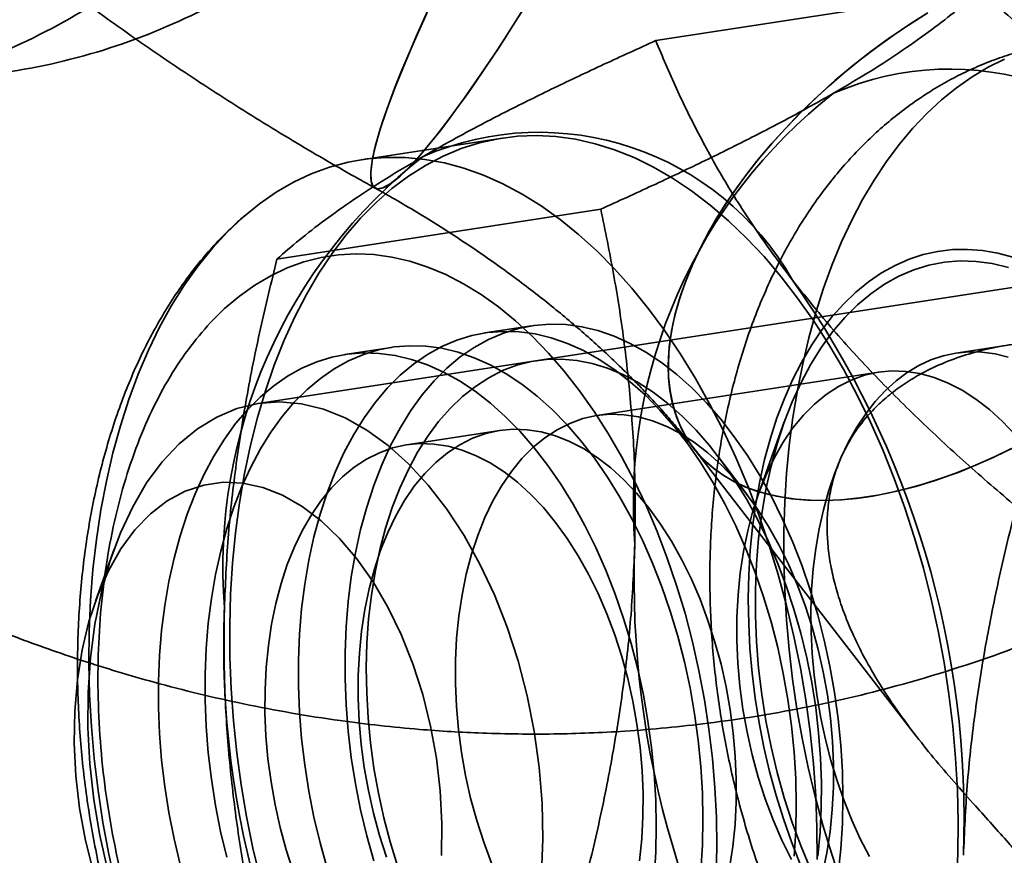
# Model space of a CAD drawing. Units: millimetres. Extents: x -4140 to 33562, y 633 to 38897.
# Drawn here: x 8230 to 8240, y 22957 to 22966 of the extents above; entities that cross this region are included whole.
import ezdxf

# ---------------------------------------------------------------- set-up
doc = ezdxf.new("R2010")
doc.units = ezdxf.units.MM

msp = doc.modelspace()

# ---------------------------------------------------------------- linework, layer by layer
at = {"color": 7, "linetype": 'Continuous', "lineweight": 35}
for p, q in [((8263.7455, 22966.2614), (8232.5475, 22961.4565)), ((8236.7835, 22965.3232), (8240.2337, 22965.8546)), ((8235.1506, 22964.2857), (8233.6497, 22964.0546)), ((8232.7474, 22962.9959), (8236.1977, 22963.5273)), ((8246.3425, 22962.974), (8239.9809, 22961.9943)), ((8235.4589, 22962.2843), (8234.9619, 22962.2078)), ((8233.9679, 22962.0547), (8233.4709, 22961.9781)), ((8239.1564, 22961.7899), (8236.1569, 22961.3279)), ((8238.1538, 22961.2594), (8237.8812, 22960.4996)), ((8235.1219, 22961.1685), (8234.1279, 22961.0154)), ((8237.1902, 22960.9762), (8239.5603, 22957.9113)), ((8237.7612, 22960.4811), (8237.4469, 22960.8945)), ((8231.0127, 22959.9036), (8230.8138, 22959.3494))]:
    msp.add_line(p, q, dxfattribs=at)
at = {"color": 7, "linetype": 'Continuous', "lineweight": 35, "flags": 128}
for points in [[(8235.4828, 22965.835), (8235.2909, 22965.5273), (8235.1031, 22965.2361), (8234.9215, 22964.9644), (8234.7476, 22964.7147), (8234.5833, 22964.4895), (8234.4299, 22964.2908), (8234.2892, 22964.1206), (8234.1623, 22963.9805), (8234.0506, 22963.872), (8233.955, 22963.796), (8233.8766, 22963.7532), (8233.8161, 22963.7442), (8233.774, 22963.7689), (8233.7507, 22963.8271), (8233.7466, 22963.9183), (8233.7616, 22964.0416), (8233.7955, 22964.1958), (8233.8481, 22964.3794), (8233.9189, 22964.5907), (8234.0071, 22964.8276), (8234.1119, 22965.0878), (8234.2324, 22965.3688)], [(8234.344, 22965.6175), (8234.2685, 22965.4504), (8234.1974, 22965.2887), (8234.1308, 22965.1329), (8234.069, 22964.9834), (8234.0122, 22964.8406), (8233.9605, 22964.705), (8233.9141, 22964.5771), (8233.8731, 22964.4571), (8233.8377, 22964.3455), (8233.8079, 22964.2425), (8233.7838, 22964.1485), (8233.7656, 22964.0637), (8233.7533, 22963.9885), (8233.7468, 22963.923), (8233.7463, 22963.8675), (8233.7517, 22963.822), (8233.7631, 22963.7868), (8233.7803, 22963.7619), (8233.8033, 22963.7474), (8233.8321, 22963.7433), (8233.8665, 22963.7498), (8233.9066, 22963.7667), (8233.952, 22963.7939), (8234.0028, 22963.8315), (8234.0588, 22963.8793), (8234.1197, 22963.9372), (8234.1855, 22964.0049), (8234.2558, 22964.0824), (8234.3306, 22964.1693), (8234.4096, 22964.2653), (8234.4925, 22964.3703), (8234.5791, 22964.4839), (8234.6692, 22964.6058), (8234.7624, 22964.7355), (8234.8585, 22964.8727), (8234.9572, 22965.0171), (8235.0583, 22965.1681), (8235.1613, 22965.3253), (8235.2661, 22965.4883), (8235.3722, 22965.6565)], [(8234.2324, 22965.3688), (8234.3673, 22965.668)], [(8239.6833, 22965.6198), (8239.477, 22965.4898), (8239.2741, 22965.352), (8239.0753, 22965.2069), (8238.8813, 22965.0551), (8238.6929, 22964.897), (8238.5108, 22964.7333), (8238.3358, 22964.5647), (8238.1683, 22964.3918), (8238.0092, 22964.2151), (8237.859, 22964.0355), (8237.7182, 22963.8535), (8237.5874, 22963.67), (8237.4672, 22963.4854), (8237.3578, 22963.3007), (8237.2599, 22963.1164), (8237.1737, 22962.9332), (8237.0995, 22962.752), (8237.0377, 22962.5732), (8236.9885, 22962.3977), (8236.952, 22962.2261), (8236.9285, 22962.059), (8236.918, 22961.8971), (8236.9204, 22961.741), (8236.936, 22961.5913), (8236.9644, 22961.4485), (8237.0058, 22961.3132), (8237.0598, 22961.1859), (8237.1264, 22961.0671), (8237.2051, 22960.9573), (8237.2959, 22960.8568), (8237.3982, 22960.766), (8237.5118, 22960.6853), (8237.6361, 22960.615), (8237.7707, 22960.5553), (8237.9152, 22960.5065), (8238.0689, 22960.4688), (8238.2312, 22960.4423), (8238.4017, 22960.4271), (8238.5795, 22960.4233), (8238.7641, 22960.4308), (8238.9547, 22960.4497), (8239.1506, 22960.4799), (8239.351, 22960.5212), (8239.5553, 22960.5736), (8239.7626, 22960.6367), (8239.9722, 22960.7104), (8240.1832, 22960.7945), (8240.3948, 22960.8884), (8240.6063, 22960.992)], [(8237.1737, 22962.9332), (8237.2495, 22963.0956), (8237.3347, 22963.2589), (8237.4288, 22963.4228), (8237.5317, 22963.5866), (8237.643, 22963.7499), (8237.7624, 22963.9123), (8237.8896, 22964.0732), (8238.0241, 22964.2322), (8238.1655, 22964.3887), (8238.3135, 22964.5424), (8238.4675, 22964.6927), (8238.6272, 22964.8393), (8238.7921, 22964.9816), (8238.9616, 22965.1192), (8239.1353, 22965.2518), (8239.3126, 22965.379), (8239.493, 22965.5003), (8239.676, 22965.6154)], [(8240.5003, 22965.1257), (8240.3252, 22965.0391), (8240.1544, 22964.9377), (8239.9882, 22964.8218), (8239.8271, 22964.6915), (8239.6715, 22964.5472), (8239.5216, 22964.3892), (8239.378, 22964.218), (8239.2409, 22964.0339), (8239.1106, 22963.8374), (8238.9875, 22963.6289), (8238.8719, 22963.409), (8238.7641, 22963.1782), (8238.6642, 22962.937), (8238.5726, 22962.6861), (8238.4895, 22962.4259), (8238.415, 22962.1573), (8238.3494, 22961.8807), (8238.2928, 22961.5969), (8238.2454, 22961.3066), (8238.2072, 22961.0104), (8238.1783, 22960.709), (8238.1589, 22960.4033), (8238.149, 22960.0939), (8238.1485, 22959.7816), (8238.1575, 22959.467), (8238.176, 22959.1511), (8238.204, 22958.8345), (8238.2413, 22958.5181), (8238.2878, 22958.2024), (8238.3435, 22957.8885), (8238.4083, 22957.5769), (8238.4819, 22957.2684), (8238.5641, 22956.9638), (8238.6549, 22956.6639), (8238.754, 22956.3692)], [(8232.5707, 22956.385), (8232.4922, 22956.7176), (8232.4242, 22957.0537), (8232.3668, 22957.3925), (8232.3203, 22957.7329), (8232.2847, 22958.0739), (8232.2602, 22958.4146), (8232.2469, 22958.7541), (8232.2447, 22959.0912), (8232.2537, 22959.425), (8232.2739, 22959.7547), (8232.3052, 22960.0792), (8232.3475, 22960.3975), (8232.4007, 22960.7089), (8232.4646, 22961.0123), (8232.5391, 22961.3069), (8232.6239, 22961.5918), (8232.7188, 22961.8663), (8232.8235, 22962.1296), (8232.9378, 22962.3808), (8233.0612, 22962.6192), (8233.1935, 22962.8442), (8233.3342, 22963.0552), (8233.483, 22963.2515), (8233.6394, 22963.4325), (8233.8029, 22963.5977), (8233.9732, 22963.7466), (8234.1496, 22963.8789), (8234.3318, 22963.9942), (8234.5191, 22964.092), (8234.711, 22964.1721), (8234.9071, 22964.2344), (8235.1066, 22964.2785), (8235.3091, 22964.3044), (8235.5139, 22964.3121), (8235.7205, 22964.3014), (8235.9282, 22964.2724), (8236.1365, 22964.2253), (8236.3448, 22964.16), (8236.5525, 22964.0769), (8236.7589, 22963.9762), (8236.9635, 22963.8581), (8237.1656, 22963.723), (8237.3648, 22963.5713), (8237.5604, 22963.4035), (8237.7518, 22963.2199), (8237.9386, 22963.0212), (8238.1201, 22962.8078), (8238.2959, 22962.5805), (8238.4654, 22962.3399), (8238.6282, 22962.0866), (8238.7838, 22961.8215), (8238.9316, 22961.5452), (8239.0714, 22961.2586), (8239.2027, 22960.9624), (8239.3252, 22960.6577), (8239.4384, 22960.3451), (8239.542, 22960.0257), (8239.6358, 22959.7003), (8239.7195, 22959.3699), (8239.7928, 22959.0354), (8239.8555, 22958.6978), (8239.9074, 22958.3581), (8239.9485, 22958.0173), (8239.9786, 22957.6762), (8239.9975, 22957.336), (8240.0052, 22956.9977), (8240.0018, 22956.662), (8239.9872, 22956.3302)], [(8231.0292, 22956.3196), (8230.9559, 22956.6541), (8230.8932, 22956.9917), (8230.8412, 22957.3314), (8230.8002, 22957.6722), (8230.7701, 22958.0132), (8230.7512, 22958.3534), (8230.7435, 22958.6918), (8230.7469, 22959.0274), (8230.7615, 22959.3593), (8230.7872, 22959.6865), (8230.824, 22960.008), (8230.8718, 22960.323), (8230.9304, 22960.6304), (8230.9996, 22960.9296), (8231.0793, 22961.2194), (8231.1692, 22961.4993), (8231.269, 22961.7682), (8231.3786, 22962.0255), (8231.4974, 22962.2705), (8231.6253, 22962.5023), (8231.7619, 22962.7204), (8231.9067, 22962.924), (8232.0593, 22963.1127), (8232.2194, 22963.2859), (8232.3863, 22963.4431), (8232.5597, 22963.5837), (8232.7391, 22963.7075), (8232.9239, 22963.8141), (8233.1136, 22963.9031), (8233.3076, 22963.9743), (8233.5055, 22964.0275), (8233.7066, 22964.0626), (8233.9103, 22964.0794), (8234.1161, 22964.0779), (8234.3233, 22964.058), (8234.5314, 22964.02), (8234.7398, 22963.9637), (8234.9478, 22963.8896), (8235.1549, 22963.7976), (8235.3605, 22963.6882), (8235.564, 22963.5615), (8235.7647, 22963.4181), (8235.9621, 22963.2582), (8236.1557, 22963.0824), (8236.3449, 22962.8912), (8236.5291, 22962.6851), (8236.7078, 22962.4647)], [(8232.0388, 22962.318), (8232.1902, 22962.4679), (8232.3483, 22962.6016), (8232.5123, 22962.7186), (8232.6819, 22962.8184), (8232.8564, 22962.9007), (8233.0352, 22962.9653), (8233.2178, 22963.0119), (8233.4034, 22963.0404), (8233.5916, 22963.0507), (8233.7815, 22963.0427), (8233.9727, 22963.0164), (8234.1645, 22962.972), (8234.3561, 22962.9097), (8234.547, 22962.8295), (8234.7366, 22962.7318), (8234.9241, 22962.617), (8235.1089, 22962.4854), (8235.2904, 22962.3374), (8235.4681, 22962.1735), (8235.6412, 22961.9944), (8235.8092, 22961.8006), (8235.9716, 22961.5927), (8236.1278, 22961.3716), (8236.2772, 22961.1378), (8236.4194, 22960.8923), (8236.5539, 22960.6358), (8236.6802, 22960.3692), (8236.7979, 22960.0934), (8236.9065, 22959.8094), (8237.0059, 22959.5181), (8237.0955, 22959.2205), (8237.175, 22958.9175), (8237.2444, 22958.6103), (8237.3032, 22958.2999), (8237.3512, 22957.9873), (8237.3884, 22957.6735), (8237.4146, 22957.3597), (8237.4298, 22957.0469), (8237.4337, 22956.7361), (8237.4265, 22956.4285)], [(8238.3234, 22956.549), (8238.2296, 22956.7866), (8238.1438, 22957.0307), (8238.0662, 22957.2805), (8237.9972, 22957.535), (8237.937, 22957.7934), (8237.8858, 22958.0547), (8237.8438, 22958.3181), (8237.8111, 22958.5825), (8237.7878, 22958.8472), (8237.774, 22959.1111), (8237.7699, 22959.3733), (8237.7753, 22959.6329), (8237.7902, 22959.8891), (8237.8147, 22960.1408), (8237.8486, 22960.3872), (8237.8918, 22960.6274), (8237.9442, 22960.8607), (8238.0055, 22961.0861), (8238.0756, 22961.3029), (8238.1543, 22961.5104), (8238.2411, 22961.7077), (8238.3359, 22961.8943), (8238.4382, 22962.0694), (8238.5478, 22962.2324), (8238.6643, 22962.3828), (8238.7872, 22962.52), (8238.9161, 22962.6436), (8239.0506, 22962.753), (8239.1901, 22962.848), (8239.3343, 22962.9283), (8239.4825, 22962.9934), (8239.6343, 22963.0432), (8239.7892, 22963.0775), (8239.9465, 22963.0962), (8240.1058, 22963.0993), (8240.2664, 22963.0866), (8240.4279, 22963.0584), (8240.5896, 22963.0145)], [(8240.5678, 22960.9724), (8240.3801, 22960.8816), (8240.1924, 22960.7983), (8240.0051, 22960.7229), (8239.8189, 22960.6556), (8239.6343, 22960.5965), (8239.4519, 22960.5458), (8239.2721, 22960.5037), (8239.0956, 22960.4704), (8238.9228, 22960.4458), (8238.7543, 22960.4301), (8238.5905, 22960.4234), (8238.4321, 22960.4256), (8238.2794, 22960.4368), (8238.1328, 22960.4569), (8237.9929, 22960.4858), (8237.8601, 22960.5235), (8237.7346, 22960.5698), (8237.617, 22960.6247), (8237.5076, 22960.6879), (8237.4067, 22960.7593), (8237.3146, 22960.8386), (8237.2315, 22960.9257), (8237.1578, 22961.0202), (8237.0936, 22961.1218), (8237.0391, 22961.2304), (8236.9945, 22961.3454), (8236.96, 22961.4667), (8236.9356, 22961.5938), (8236.9214, 22961.7264), (8236.9174, 22961.8641), (8236.9237, 22962.0064), (8236.9402, 22962.1529), (8236.9669, 22962.3032), (8237.0038, 22962.4568), (8237.0506, 22962.6134), (8237.1073, 22962.7723), (8237.1737, 22962.9332)], [(8238.4357, 22956.4859), (8238.3321, 22956.7347), (8238.2375, 22956.9914), (8238.1524, 22957.255), (8238.0772, 22957.5244), (8238.0121, 22957.7985), (8237.9575, 22958.0761), (8237.9135, 22958.356), (8237.8803, 22958.637), (8237.8581, 22958.9181), (8237.847, 22959.198), (8237.847, 22959.4755), (8237.8582, 22959.7494), (8237.8804, 22960.0187), (8237.9136, 22960.2822), (8237.9576, 22960.5388), (8238.0123, 22960.7873), (8238.0774, 22961.0269), (8238.1527, 22961.2564), (8238.2378, 22961.4749), (8238.3324, 22961.6815), (8238.4361, 22961.8753), (8238.5484, 22962.0555), (8238.6689, 22962.2214), (8238.7971, 22962.3722), (8238.9324, 22962.5073), (8239.0743, 22962.6262), (8239.2222, 22962.7283), (8239.3754, 22962.8133), (8239.5333, 22962.8808), (8239.6953, 22962.9304), (8239.8606, 22962.962), (8240.0287, 22962.9754), (8240.1986, 22962.9707), (8240.3699, 22962.9477), (8240.5417, 22962.9067)], [(8236.7078, 22962.4647), (8236.8806, 22962.2307), (8237.0468, 22961.9836), (8237.206, 22961.7243), (8237.3577, 22961.4535), (8237.5016, 22961.172), (8237.6372, 22960.8805), (8237.7641, 22960.5799), (8237.882, 22960.2711), (8237.9905, 22959.955), (8238.0892, 22959.6325), (8238.178, 22959.3045), (8238.2565, 22958.9719), (8238.3245, 22958.6358), (8238.3819, 22958.297), (8238.4284, 22957.9566), (8238.464, 22957.6155), (8238.4885, 22957.2748), (8238.5018, 22956.9354), (8238.504, 22956.5983)], [(8233.7788, 22956.5815), (8233.7036, 22956.8509), (8233.6385, 22957.1249), (8233.5839, 22957.4025), (8233.5399, 22957.6824), (8233.5067, 22957.9634), (8233.4845, 22958.2445), (8233.4734, 22958.5244), (8233.4734, 22958.8019), (8233.4846, 22959.0758), (8233.5068, 22959.3451), (8233.54, 22959.6086), (8233.584, 22959.8652), (8233.6387, 22960.1137), (8233.7038, 22960.3533), (8233.7791, 22960.5828), (8233.8642, 22960.8013), (8233.9588, 22961.0079), (8234.0625, 22961.2017), (8234.1748, 22961.3819), (8234.2954, 22961.5478), (8234.4235, 22961.6986), (8234.5589, 22961.8337), (8234.7007, 22961.9526), (8234.8486, 22962.0548), (8235.0018, 22962.1397), (8235.1597, 22962.2072), (8235.3217, 22962.2568), (8235.4871, 22962.2884), (8235.6551, 22962.3019), (8235.8251, 22962.2971), (8235.9963, 22962.2741), (8236.1681, 22962.2331), (8236.3397, 22962.1741), (8236.5104, 22962.0975), (8236.6795, 22962.0035), (8236.8462, 22961.8926), (8237.0099, 22961.7651), (8237.17, 22961.6217), (8237.3256, 22961.463), (8237.4762, 22961.2895), (8237.6211, 22961.1021), (8237.7598, 22960.9015), (8237.8916, 22960.6886), (8238.016, 22960.4642), (8238.1324, 22960.2293), (8238.2404, 22959.985), (8238.3396, 22959.7321), (8238.4295, 22959.4718), (8238.5097, 22959.2051), (8238.5799, 22958.9332), (8238.6398, 22958.6573), (8238.6891, 22958.3784), (8238.7277, 22958.0978), (8238.7554, 22957.8166), (8238.772, 22957.536), (8238.7776, 22957.2571), (8238.772, 22956.9813), (8238.7553, 22956.7095), (8238.7276, 22956.443)], [(8233.2818, 22956.5049), (8233.2066, 22956.7743), (8233.1415, 22957.0484), (8233.0869, 22957.3259), (8233.0429, 22957.6058), (8233.0097, 22957.8869), (8232.9875, 22958.168), (8232.9764, 22958.4478), (8232.9764, 22958.7253), (8232.9876, 22958.9993), (8233.0098, 22959.2686), (8233.043, 22959.5321), (8233.087, 22959.7886), (8233.1417, 22960.0372), (8233.2068, 22960.2767), (8233.2821, 22960.5062), (8233.3672, 22960.7248), (8233.4618, 22960.9313), (8233.5655, 22961.1252), (8233.6778, 22961.3054), (8233.7984, 22961.4712), (8233.9265, 22961.622), (8234.0619, 22961.7572), (8234.2037, 22961.8761), (8234.3516, 22961.9782), (8234.5048, 22962.0632), (8234.6627, 22962.1306), (8234.8247, 22962.1803), (8234.9901, 22962.2119), (8235.1581, 22962.2253), (8235.3281, 22962.2206), (8235.4993, 22962.1976), (8235.6711, 22962.1566), (8235.8427, 22962.0976), (8236.0134, 22962.021), (8236.1825, 22961.927), (8236.3492, 22961.816), (8236.5129, 22961.6886), (8236.673, 22961.5452), (8236.8286, 22961.3864), (8236.9792, 22961.213), (8237.1241, 22961.0256), (8237.2628, 22960.825), (8237.3946, 22960.612), (8237.519, 22960.3877), (8237.6354, 22960.1528), (8237.7434, 22959.9084), (8237.8426, 22959.6555), (8237.9325, 22959.3952), (8238.0127, 22959.1286), (8238.0829, 22958.8567), (8238.1428, 22958.5807), (8238.1921, 22958.3019), (8238.2307, 22958.0212), (8238.2584, 22957.74), (8238.2751, 22957.4594), (8238.2806, 22957.1806), (8238.275, 22956.9047), (8238.2583, 22956.6329)], [(8231.7156, 22956.5447), (8231.6505, 22956.8187), (8231.5959, 22957.0963), (8231.5519, 22957.3762), (8231.5187, 22957.6573), (8231.4965, 22957.9383), (8231.4854, 22958.2182), (8231.4854, 22958.4957), (8231.4966, 22958.7697), (8231.5188, 22959.0389), (8231.552, 22959.3024), (8231.596, 22959.559), (8231.6507, 22959.8076), (8231.7158, 22960.0471), (8231.7911, 22960.2766), (8231.8762, 22960.4951), (8231.9708, 22960.7017), (8232.0745, 22960.8955), (8232.1868, 22961.0757), (8232.3074, 22961.2416), (8232.4355, 22961.3924), (8232.5709, 22961.5275), (8232.7127, 22961.6464), (8232.8606, 22961.7486), (8233.0138, 22961.8336), (8233.1717, 22961.901), (8233.3337, 22961.9506), (8233.4991, 22961.9822), (8233.6671, 22961.9957), (8233.8371, 22961.9909), (8234.0083, 22961.968), (8234.1801, 22961.9269), (8234.3517, 22961.868), (8234.5224, 22961.7913), (8234.6915, 22961.6973), (8234.8582, 22961.5864), (8235.0219, 22961.459), (8235.182, 22961.3156), (8235.3376, 22961.1568), (8235.4882, 22960.9833), (8235.6331, 22960.7959), (8235.7718, 22960.5953), (8235.9036, 22960.3824), (8236.028, 22960.158), (8236.1444, 22959.9232), (8236.2524, 22959.6788), (8236.3516, 22959.4259), (8236.4415, 22959.1656), (8236.5217, 22958.8989), (8236.5919, 22958.6271), (8236.6518, 22958.3511), (8236.7011, 22958.0722), (8236.7397, 22957.7916), (8236.7674, 22957.5104), (8236.7841, 22957.2298), (8236.7896, 22956.951), (8236.784, 22956.6751), (8236.7673, 22956.4033)], [(8232.2126, 22956.6212), (8232.1475, 22956.8953), (8232.0929, 22957.1728), (8232.0489, 22957.4527), (8232.0157, 22957.7338), (8231.9935, 22958.0149), (8231.9824, 22958.2947), (8231.9824, 22958.5722), (8231.9936, 22958.8462), (8232.0158, 22959.1155), (8232.049, 22959.379), (8232.093, 22959.6355), (8232.1477, 22959.8841), (8232.2128, 22960.1237), (8232.2881, 22960.3532), (8232.3732, 22960.5717), (8232.4678, 22960.7783), (8232.5715, 22960.9721), (8232.6838, 22961.1523), (8232.8044, 22961.3181), (8232.9325, 22961.469), (8233.0679, 22961.6041), (8233.2097, 22961.723), (8233.3576, 22961.8251), (8233.5108, 22961.9101), (8233.6687, 22961.9775), (8233.8307, 22962.0272), (8233.9961, 22962.0588), (8234.1641, 22962.0722), (8234.3341, 22962.0675), (8234.5053, 22962.0445), (8234.6771, 22962.0035), (8234.8487, 22961.9445), (8235.0194, 22961.8679), (8235.1885, 22961.7739), (8235.3552, 22961.6629), (8235.5189, 22961.5355), (8235.679, 22961.3921), (8235.8346, 22961.2333), (8235.9852, 22961.0599), (8236.1301, 22960.8725), (8236.2688, 22960.6719), (8236.4006, 22960.459), (8236.525, 22960.2346), (8236.6414, 22959.9997), (8236.7494, 22959.7553), (8236.8486, 22959.5024), (8236.9385, 22959.2421), (8237.0187, 22958.9755), (8237.0889, 22958.7036), (8237.1488, 22958.4277), (8237.1981, 22958.1488), (8237.2367, 22957.8681), (8237.2644, 22957.5869), (8237.2811, 22957.3063), (8237.2866, 22957.0275), (8237.281, 22956.7516), (8237.2643, 22956.4799)], [(8240.5407, 22961.9519), (8240.4, 22961.9861), (8240.2597, 22962.0047), (8240.1205, 22962.0075), (8239.9831, 22961.9946), (8239.8481, 22961.9661), (8239.7161, 22961.922), (8239.5877, 22961.8625), (8239.4636, 22961.7881), (8239.3444, 22961.6989), (8239.2305, 22961.5954), (8239.1225, 22961.4781), (8239.0209, 22961.3476), (8238.9263, 22961.2044), (8238.8389, 22961.0492), (8238.7593, 22960.8828), (8238.6878, 22960.7059), (8238.6248, 22960.5193), (8238.5704, 22960.3239), (8238.5251, 22960.1206), (8238.489, 22959.9105), (8238.4622, 22959.6943), (8238.445, 22959.4732), (8238.4373, 22959.2482), (8238.4392, 22959.0204), (8238.4507, 22958.7907), (8238.4718, 22958.5603), (8238.5023, 22958.3303), (8238.5421, 22958.1016), (8238.591, 22957.8755), (8238.6489, 22957.6529), (8238.7153, 22957.4348), (8238.7901, 22957.2224), (8238.8728, 22957.0165), (8238.9632, 22956.8182), (8239.0606, 22956.6283)], [(8234.0334, 22956.5306), (8233.9552, 22956.7838), (8233.887, 22957.0425), (8233.829, 22957.3053), (8233.7814, 22957.5712), (8233.7445, 22957.8388), (8233.7185, 22958.1069), (8233.7035, 22958.3744), (8233.6995, 22958.64), (8233.7066, 22958.9025), (8233.7247, 22959.1607), (8233.7538, 22959.4134), (8233.7937, 22959.6595), (8233.8442, 22959.8979), (8233.9052, 22960.1274), (8233.9762, 22960.347), (8234.0571, 22960.5557), (8234.1474, 22960.7526), (8234.2467, 22960.9367), (8234.3546, 22961.1073), (8234.4706, 22961.2635), (8234.5941, 22961.4046), (8234.7246, 22961.53), (8234.8615, 22961.6391), (8235.0042, 22961.7315), (8235.1519, 22961.8066), (8235.3041, 22961.8642), (8235.4601, 22961.9039), (8235.6191, 22961.9257), (8235.7804, 22961.9294), (8235.9432, 22961.915), (8236.1069, 22961.8825), (8236.2707, 22961.8321), (8236.4338, 22961.7641), (8236.5955, 22961.6787), (8236.7551, 22961.5763), (8236.9117, 22961.4575), (8237.0648, 22961.3227), (8237.2136, 22961.1725), (8237.3574, 22961.0077), (8237.4957, 22960.829), (8237.6276, 22960.6372), (8237.7527, 22960.4332), (8237.8704, 22960.2179), (8237.9801, 22959.9923), (8238.0813, 22959.7574), (8238.1736, 22959.5143), (8238.2566, 22959.2642), (8238.3298, 22959.008), (8238.393, 22958.7471), (8238.4458, 22958.4827), (8238.488, 22958.2158), (8238.5195, 22957.9478), (8238.54, 22957.6798), (8238.5495, 22957.4131), (8238.5479, 22957.1489), (8238.5353, 22956.8884), (8238.5117, 22956.6328)], [(8240.6144, 22961.1217), (8240.479, 22961.2645), (8240.339, 22961.3918), (8240.1953, 22961.503), (8240.0486, 22961.5974), (8239.8997, 22961.6746), (8239.7495, 22961.734), (8239.5988, 22961.7753), (8239.4484, 22961.7984), (8239.2993, 22961.803), (8239.1522, 22961.7892), (8239.0079, 22961.7571), (8238.8673, 22961.7067), (8238.7311, 22961.6385), (8238.6002, 22961.5527), (8238.4752, 22961.4499), (8238.3568, 22961.3306), (8238.2457, 22961.1955), (8238.1426, 22961.0454), (8238.0479, 22960.881), (8237.9623, 22960.7034), (8237.8862, 22960.5135), (8237.82, 22960.3123), (8237.7641, 22960.1011), (8237.7188, 22959.8809), (8237.6844, 22959.653), (8237.6611, 22959.4187), (8237.6489, 22959.1793), (8237.6481, 22958.9361), (8237.6584, 22958.6905), (8237.68, 22958.4439), (8237.7127, 22958.1976), (8237.7563, 22957.9531), (8237.8105, 22957.7116), (8237.8751, 22957.4746), (8237.9496, 22957.2433), (8238.0338, 22957.0191), (8238.1271, 22956.8032), (8238.2289, 22956.5968)], [(8235.5677, 22956.4431), (8235.5816, 22956.8173), (8235.5729, 22957.1979), (8235.5416, 22957.5813), (8235.488, 22957.9641), (8235.4127, 22958.3425), (8235.3163, 22958.713), (8235.1997, 22959.0723), (8235.0641, 22959.4169), (8234.9106, 22959.7437), (8234.7408, 22960.0495), (8234.5561, 22960.3316), (8234.3584, 22960.5872), (8234.1495, 22960.8141), (8233.9313, 22961.01), (8233.7059, 22961.1732), (8233.4753, 22961.3022), (8233.2418, 22961.3956), (8233.0075, 22961.4527), (8232.7745, 22961.473), (8232.5451, 22961.4562), (8232.3215, 22961.4024), (8232.1056, 22961.3123), (8231.8995, 22961.1866), (8231.7052, 22961.0265), (8231.5244, 22960.8335), (8231.3588, 22960.6094), (8231.2101, 22960.3563), (8231.0795, 22960.0766), (8230.9683, 22959.7728), (8230.8775, 22959.4479), (8230.808, 22959.1048), (8230.7604, 22958.7467), (8230.7352, 22958.377), (8230.7326, 22957.9992), (8230.7527, 22957.6168), (8230.7951, 22957.2332), (8230.8597, 22956.8522), (8230.9456, 22956.4773)], [(8235.0343, 22956.5571), (8234.9502, 22956.7813), (8234.8756, 22957.0126), (8234.811, 22957.2496), (8234.7568, 22957.4911), (8234.7132, 22957.7357), (8234.6805, 22957.982), (8234.6589, 22958.2286), (8234.6486, 22958.4742), (8234.6495, 22958.7173), (8234.6616, 22958.9568), (8234.6849, 22959.1911), (8234.7193, 22959.4189), (8234.7646, 22959.6391), (8234.8205, 22959.8504), (8234.8867, 22960.0515), (8234.9628, 22960.2414), (8235.0484, 22960.4191), (8235.1431, 22960.5834), (8235.2462, 22960.7335), (8235.3573, 22960.8686), (8235.4757, 22960.9879), (8235.6007, 22961.0907), (8235.7317, 22961.1765), (8235.8678, 22961.2448), (8236.0084, 22961.2951), (8236.1527, 22961.3273), (8236.2998, 22961.3411), (8236.449, 22961.3364), (8236.5993, 22961.3134), (8236.75, 22961.272), (8236.9002, 22961.2126), (8237.0491, 22961.1355), (8237.1958, 22961.041), (8237.3396, 22960.9298), (8237.4795, 22960.8025), (8237.6149, 22960.6597), (8237.745, 22960.5023), (8237.869, 22960.3312), (8237.9862, 22960.1472), (8238.0961, 22959.9515), (8238.198, 22959.7451), (8238.2912, 22959.5292), (8238.3754, 22959.305), (8238.45, 22959.0737), (8238.5145, 22958.8367), (8238.5688, 22958.5952), (8238.6123, 22958.3506), (8238.645, 22958.1044), (8238.6666, 22957.8577), (8238.677, 22957.6121), (8238.6761, 22957.369), (8238.6639, 22957.1296), (8238.6406, 22956.8953), (8238.6062, 22956.6674), (8238.5609, 22956.4472)], [(8233.9152, 22956.6219), (8233.8406, 22956.8532), (8233.776, 22957.0902), (8233.7218, 22957.3317), (8233.6782, 22957.5763), (8233.6456, 22957.8226), (8233.624, 22958.0692), (8233.6136, 22958.3148), (8233.6145, 22958.558), (8233.6267, 22958.7974), (8233.65, 22959.0317), (8233.6844, 22959.2595), (8233.7297, 22959.4797), (8233.7855, 22959.691), (8233.8517, 22959.8921), (8233.9279, 22960.0821), (8234.0135, 22960.2597), (8234.1081, 22960.424), (8234.2113, 22960.5742), (8234.3224, 22960.7092), (8234.4407, 22960.8285), (8234.5657, 22960.9313), (8234.6967, 22961.0171), (8234.8329, 22961.0854), (8234.9735, 22961.1357), (8235.1177, 22961.1679), (8235.2649, 22961.1817), (8235.414, 22961.177), (8235.5643, 22961.154), (8235.715, 22961.1126), (8235.8653, 22961.0532), (8236.0141, 22960.9761), (8236.1609, 22960.8816), (8236.3046, 22960.7704), (8236.4446, 22960.6431), (8236.5799, 22960.5003), (8236.71, 22960.3429), (8236.834, 22960.1718), (8236.9513, 22959.9878), (8237.0612, 22959.7921), (8237.163, 22959.5857), (8237.2563, 22959.3698), (8237.3404, 22959.1456), (8237.415, 22958.9143), (8237.4796, 22958.6773), (8237.5338, 22958.4358), (8237.5774, 22958.1912), (8237.6101, 22957.945), (8237.6316, 22957.6983), (8237.642, 22957.4528), (8237.6411, 22957.2096), (8237.629, 22956.9702), (8237.6056, 22956.7359), (8237.5712, 22956.508)], [(8232.9212, 22956.4688), (8232.8466, 22956.7001), (8232.782, 22956.9372), (8232.7278, 22957.1786), (8232.6842, 22957.4232), (8232.6516, 22957.6695), (8232.63, 22957.9161), (8232.6196, 22958.1617), (8232.6205, 22958.4049), (8232.6327, 22958.6443), (8232.656, 22958.8786), (8232.6904, 22959.1064), (8232.7357, 22959.3266), (8232.7915, 22959.5379), (8232.8577, 22959.739), (8232.9339, 22959.929), (8233.0195, 22960.1066), (8233.1141, 22960.2709), (8233.2173, 22960.4211), (8233.3284, 22960.5562), (8233.4467, 22960.6754), (8233.5717, 22960.7783), (8233.7027, 22960.864), (8233.8389, 22960.9323), (8233.9795, 22960.9826), (8234.1237, 22961.0148), (8234.2709, 22961.0286), (8234.42, 22961.0239), (8234.5703, 22961.0009), (8234.721, 22960.9595), (8234.8713, 22960.9001), (8235.0201, 22960.823), (8235.1669, 22960.7285), (8235.3106, 22960.6174), (8235.4506, 22960.49), (8235.586, 22960.3472), (8235.716, 22960.1898), (8235.84, 22960.0187), (8235.9573, 22959.8347), (8236.0672, 22959.639), (8236.169, 22959.4326), (8236.2623, 22959.2167), (8236.3464, 22958.9925), (8236.421, 22958.7612), (8236.4856, 22958.5242), (8236.5398, 22958.2827), (8236.5834, 22958.0382), (8236.6161, 22957.7919), (8236.6376, 22957.5453), (8236.648, 22957.2997), (8236.6471, 22957.0565), (8236.635, 22956.8171), (8236.6116, 22956.5828)], [(8230.7918, 22956.4619), (8230.7076, 22956.7989), (8230.6449, 22957.1431), (8230.6045, 22957.4903), (8230.5869, 22957.8367), (8230.5923, 22958.178), (8230.6205, 22958.5103), (8230.6714, 22958.8297), (8230.7442, 22959.1324), (8230.8382, 22959.415), (8230.9522, 22959.674), (8231.0848, 22959.9065), (8231.2347, 22960.1097), (8231.3999, 22960.2812), (8231.5785, 22960.419), (8231.7685, 22960.5216), (8231.9676, 22960.5877), (8232.1735, 22960.6165), (8232.3837, 22960.6077), (8232.5959, 22960.5614), (8232.8075, 22960.4782), (8233.016, 22960.359), (8233.219, 22960.2052), (8233.4142, 22960.0186), (8233.5991, 22959.8014), (8233.7718, 22959.5562), (8233.93, 22959.2858), (8234.0721, 22958.9934), (8234.1962, 22958.6824), (8234.301, 22958.3565), (8234.3853, 22958.0195), (8234.4479, 22957.6753), (8234.4883, 22957.328), (8234.5059, 22956.9817), (8234.5006, 22956.6404)]]:
    msp.add_lwpolyline(points, dxfattribs=at)
at = {"color": 7, "linetype": 'Continuous', "lineweight": 35}
for centre, radius, start, end in [((8239.9152, 22961.9198), 3.1, 29.43869, 113.53339), ((8242.1126, 22960.3798), 5.5682, 128.09309, 184.40163), ((8235.5416, 22961.2462), 3.1, 29.43869, 113.53339), ((8237.739, 22959.7062), 5.5682, 128.09309, 184.40163), ((8230.142, 22957.0284), 9.9279, 357.76787, 35.33209), ((8246.4812, 22959.5658), 9.9279, 177.76787, 215.33209), ((8242.1076, 22958.8922), 9.9279, 177.76787, 215.33209)]:
    msp.add_arc(centre, radius, start, end, dxfattribs=at)
for points, knots in [([(8215.8547, 22976.2247), (8215.899, 22976.0895), (8216.0074, 22975.7587), (8216.2056, 22975.2072), (8216.5721, 22974.2123), (8217.0069, 22973.0978), (8217.4886, 22971.9413), (8217.8514, 22971.1219), (8218.2162, 22970.3558), (8218.5714, 22969.6659), (8218.9096, 22969.0601), (8219.1778, 22968.6086), (8219.403, 22968.2462), (8219.6161, 22967.9156), (8219.8504, 22967.5652), (8220.1162, 22967.1822), (8220.5304, 22966.6068), (8221.0936, 22965.8625), (8221.8006, 22964.9918), (8222.4744, 22964.2222), (8223.1068, 22963.5509), (8223.7344, 22962.9302), (8224.4235, 22962.3032), (8225.203, 22961.6604), (8226.1132, 22960.9872), (8227.0777, 22960.3626), (8228.0636, 22959.8112), (8229.0107, 22959.3515), (8229.8404, 22959.0065), (8230.6749, 22958.7098), (8231.5003, 22958.4607), (8232.4177, 22958.2397), (8233.3588, 22958.0761), (8234.2073, 22957.9824), (8234.9649, 22957.9372), (8235.6945, 22957.9285), (8236.5016, 22957.9604), (8237.387, 22958.0453), (8238.3467, 22958.2004), (8239.4139, 22958.4499), (8240.4687, 22958.7841), (8241.4648, 22959.1859), (8242.3519, 22959.6122), (8243.0838, 22960.022), (8243.6888, 22960.4016), (8244.2046, 22960.7516), (8244.8084, 22961.1979), (8245.4784, 22961.7475), (8246.1201, 22962.335), (8246.648, 22962.8663), (8247.1064, 22963.3626), (8247.5432, 22963.8698), (8248.0123, 22964.4577), (8248.4986, 22965.1194), (8248.9769, 22965.8321), (8249.4272, 22966.5667), (8249.876, 22967.3643), (8250.3465, 22968.2921), (8250.7867, 22969.2739), (8251.1565, 22970.1989), (8251.4516, 22971.0126), (8251.7673, 22971.9721), (8252.0992, 22973.1355), (8252.4254, 22974.5309), (8252.6713, 22975.8465), (8252.867, 22977.1836), (8253.0188, 22978.5967), (8253.122, 22980.1928), (8253.1572, 22982.058), (8253.0905, 22984.0709), (8252.9073, 22986.1374), (8252.6406, 22988.0559), (8252.3026, 22989.8657), (8251.8948, 22991.6064), (8251.4159, 22993.3024), (8250.8713, 22994.9418), (8250.2729, 22996.5004), (8249.7478, 22997.7009), (8249.3309, 22998.5735), (8249.0174, 22999.1974), (8248.6399, 22999.9072), (8248.1592, 23000.7512), (8247.5535, 23001.7319), (8246.8142, 23002.8353), (8246.2551, 23003.5776), (8245.9572, 23003.973)], [0, 0, 0, 0, 0.0045808, 0.0112096, 0.0190992, 0.0392759, 0.0506287, 0.0606545, 0.0691692, 0.0791402, 0.086939, 0.0928592, 0.0971684, 0.1014906, 0.1063353, 0.1117272, 0.1177086, 0.1312105, 0.1448195, 0.1579591, 0.1683957, 0.1783823, 0.1899225, 0.2022862, 0.2151365, 0.2314273, 0.2450453, 0.2574687, 0.2713168, 0.2806491, 0.2904634, 0.3025546, 0.3157028, 0.3264816, 0.3349937, 0.3445504, 0.3540595, 0.36529, 0.378251, 0.3912466, 0.4068457, 0.4198346, 0.4315222, 0.4440243, 0.45126, 0.4586837, 0.4681069, 0.479913, 0.4912366, 0.5004268, 0.5075856, 0.5163642, 0.5254172, 0.535666, 0.5468384, 0.556873, 0.5672593, 0.5799824, 0.5930064, 0.6046661, 0.6150726, 0.6247267, 0.6417466, 0.65762, 0.6735803, 0.6872328, 0.7029499, 0.7207064, 0.7396478, 0.7635107, 0.7857248, 0.8063751, 0.8257302, 0.8448166, 0.8637835, 0.8826369, 0.9011617, 0.918952, 0.9263458, 0.933687, 0.9425586, 0.9535843, 0.9668271, 0.9823308, 1, 1, 1, 1]), ([(8216.898, 22977.5699), (8217.0956, 22976.97), (8217.4907, 22975.7704), (8218.2102, 22974.0723), (8219.0135, 22972.4688), (8219.9041, 22970.9845), (8220.8624, 22969.6407), (8221.877, 22968.4517), (8222.9364, 22967.4249), (8224.037, 22966.5587), (8225.1761, 22965.8595), (8226.3417, 22965.3455), (8227.5194, 22965.0204), (8228.691, 22964.8874), (8229.8463, 22964.9516), (8230.9667, 22965.2113), (8232.04, 22965.6587), (8233.0546, 22966.287), (8234.0089, 22967.0891), (8234.8994, 22968.0641), (8235.713, 22969.2093), (8236.441, 22970.5109), (8237.0721, 22971.9502), (8237.5978, 22973.5157), (8238.011, 22975.178), (8238.3086, 22976.9161), (8238.4905, 22978.7113), (8238.5594, 22980.5581), (8238.5124, 22982.4514), (8238.3436, 22984.3701), (8238.0566, 22986.2911), (8237.6569, 22988.1848), (8237.1457, 22990.0341), (8236.5315, 22991.8092), (8235.8245, 22993.4923), (8235.0318, 22995.0622), (8234.164, 22996.529), (8233.5265, 22997.397), (8233.2076, 22997.8311)], [0, 0, 0, 0, 0.0279999, 0.0559896, 0.0839508, 0.1119879, 0.140052, 0.1675192, 0.1949543, 0.2224562, 0.25, 0.2780438, 0.3060433, 0.3339759, 0.3619483, 0.3900148, 0.4175485, 0.445011, 0.4724904, 0.5, 0.5280092, 0.5559866, 0.5839495, 0.6119889, 0.6400521, 0.667519, 0.6949544, 0.7224563, 0.75, 0.7780439, 0.8060434, 0.8339757, 0.8619485, 0.8900158, 0.917547, 0.9450082, 0.9725, 1, 1, 1, 1]), ([(8215.1485, 22977.3004), (8215.3461, 22976.7005), (8215.7413, 22975.501), (8216.4607, 22973.8028), (8217.2641, 22972.1994), (8218.1547, 22970.7151), (8219.113, 22969.3713), (8220.1276, 22968.1822), (8221.1869, 22967.1555), (8222.2876, 22966.2893), (8223.4267, 22965.5901), (8224.5922, 22965.0761), (8225.7699, 22964.7509), (8226.9416, 22964.6179), (8228.0969, 22964.6821), (8229.2172, 22964.9419), (8230.2905, 22965.3893), (8231.3052, 22966.0175), (8232.2594, 22966.8196), (8233.1499, 22967.7947), (8233.9635, 22968.9398), (8234.6916, 22970.2415), (8235.3227, 22971.6808), (8235.8484, 22973.2463), (8236.2616, 22974.9085), (8236.5591, 22976.6467), (8236.7411, 22978.4419), (8236.81, 22980.2887), (8236.763, 22982.1819), (8236.5941, 22984.1007), (8236.3071, 22986.0217), (8235.9075, 22987.9153), (8235.3963, 22989.7647), (8234.7821, 22991.5398), (8234.0751, 22993.2229), (8233.2823, 22994.7927), (8232.4146, 22996.2596), (8231.777, 22997.1276), (8231.4582, 22997.5616)], [0, 0, 0, 0, 0.0279999, 0.0559896, 0.0839508, 0.1119879, 0.140052, 0.1675192, 0.1949543, 0.2224562, 0.25, 0.2780438, 0.3060433, 0.3339759, 0.3619483, 0.3900148, 0.4175485, 0.445011, 0.4724904, 0.5, 0.5280092, 0.5559866, 0.5839495, 0.6119889, 0.6400521, 0.667519, 0.6949544, 0.7224563, 0.75, 0.7780439, 0.8060434, 0.8339757, 0.8619485, 0.8900158, 0.917547, 0.9450082, 0.9725, 1, 1, 1, 1]), ([(8260.1957, 22970.2815), (8260.1982, 22970.4113), (8260.2043, 22970.7379), (8260.184, 22971.2642), (8260.1296, 22971.861), (8260.0411, 22972.4624), (8259.9189, 22973.0682), (8259.7626, 22973.6775), (8259.5722, 22974.2893), (8259.3476, 22974.9024), (8259.0892, 22975.5156), (8258.7973, 22976.1275), (8258.4724, 22976.7365), (8258.1154, 22977.3414), (8257.7271, 22977.9405), (8257.3086, 22978.5325), (8256.8611, 22979.1161), (8256.3859, 22979.69), (8255.8842, 22980.2531), (8255.3574, 22980.8045), (8254.8068, 22981.3432), (8254.2335, 22981.8686), (8253.6387, 22982.3799), (8253.0238, 22982.8764), (8252.3897, 22983.3576), (8251.7378, 22983.8228), (8251.069, 22984.2714), (8250.3847, 22984.703), (8249.6859, 22985.1169), (8248.9737, 22985.5126), (8248.2493, 22985.8896), (8247.5138, 22986.2474), (8246.7684, 22986.5854), (8246.0142, 22986.9032), (8245.2523, 22987.2002), (8244.4841, 22987.4759), (8243.7104, 22987.7299), (8242.9327, 22987.9617), (8242.1518, 22988.1709), (8241.3691, 22988.3569), (8240.5856, 22988.5193), (8239.8025, 22988.6577), (8239.0209, 22988.7715), (8238.2419, 22988.8604), (8237.4668, 22988.9239), (8236.6968, 22988.9615), (8235.9329, 22988.9728), (8235.1767, 22988.9574), (8234.4294, 22988.9147), (8233.6924, 22988.8445), (8232.9674, 22988.7463), (8232.2562, 22988.6201), (8231.5605, 22988.4656), (8230.8822, 22988.2828), (8230.2232, 22988.0722), (8229.5854, 22987.8339), (8228.9705, 22987.5686), (8228.3803, 22987.2771), (8227.8163, 22986.9604), (8227.2798, 22986.6194), (8226.7718, 22986.2553), (8226.2932, 22985.8692), (8225.8447, 22985.4624), (8225.4268, 22985.0361), (8225.0398, 22984.5913), (8224.6841, 22984.1292), (8224.3598, 22983.651), (8224.0673, 22983.1575), (8223.8067, 22982.65), (8223.5782, 22982.1294), (8223.3819, 22981.5967), (8223.2179, 22981.053), (8223.0865, 22980.4993), (8222.9877, 22979.9364), (8222.9217, 22979.365), (8222.8885, 22978.7858), (8222.8885, 22978.1996), (8222.9217, 22977.6071), (8222.9884, 22977.0089), (8223.0888, 22976.4058), (8223.2232, 22975.7987), (8223.3917, 22975.1883), (8223.5943, 22974.5759), (8223.8309, 22973.9626), (8224.1013, 22973.3498), (8224.4051, 22972.7387), (8224.7415, 22972.131), (8225.1098, 22971.5281), (8225.509, 22970.9313), (8225.938, 22970.3422), (8226.3955, 22969.7619), (8226.8803, 22969.1917), (8227.3911, 22968.6327), (8227.9265, 22968.0857), (8228.4854, 22967.5516), (8229.0665, 22967.0312), (8229.6686, 22966.5251), (8230.2905, 22966.034), (8230.931, 22965.5585), (8231.5891, 22965.0991), (8232.2635, 22964.6565), (8232.9411, 22964.2388), (8233.4544, 22963.9406), (8233.7366, 22963.7835), (8233.794, 22963.7516)], [0, 0, 0, 0, 0.0060887, 0.0153179, 0.024613, 0.0340108, 0.0435172, 0.0531353, 0.0628645, 0.0727009, 0.0826371, 0.0926624, 0.1027642, 0.1129284, 0.1231406, 0.1333871, 0.1436552, 0.1539341, 0.1642129, 0.1744847, 0.1847452, 0.1949912, 0.205221, 0.2154341, 0.2256304, 0.2358109, 0.2459767, 0.2561294, 0.266271, 0.2764035, 0.2865291, 0.2966502, 0.306769, 0.3168881, 0.3270095, 0.3371351, 0.3472676, 0.3574093, 0.3675627, 0.37773, 0.3879135, 0.3981151, 0.4083367, 0.4185796, 0.4288448, 0.4391326, 0.4494423, 0.4597724, 0.4701198, 0.4804798, 0.4908448, 0.5012036, 0.5115443, 0.5218532, 0.5321148, 0.542313, 0.5524318, 0.5624567, 0.5723757, 0.5821801, 0.5918653, 0.6014306, 0.6108793, 0.620218, 0.6294562, 0.6386056, 0.6476796, 0.6566927, 0.6656605, 0.6745988, 0.6835238, 0.6924465, 0.7013833, 0.7103503, 0.7193629, 0.7284361, 0.7375835, 0.7468176, 0.7561485, 0.7655845, 0.7751305, 0.7847885, 0.7945566, 0.8044296, 0.8143989, 0.824453, 0.8345787, 0.8447617, 0.8549877, 0.8652433, 0.8755164, 0.8857963, 0.8960732, 0.9063415, 0.916597, 0.9268374, 0.9370613, 0.9472684, 0.9574589, 0.967634, 0.9777949, 0.9879435, 0.9975474, 1, 1, 1, 1]), ([(8238.6774, 22964.762), (8238.8102, 22964.8403), (8239.0757, 22964.9968), (8239.4208, 22965.2225), (8239.7284, 22965.4408), (8240.0004, 22965.6519), (8240.156, 22965.7871), (8240.2338, 22965.8547)], [0, 0, 0, 0, 0.2003937, 0.4005423, 0.6002052, 0.8001808, 1, 1, 1, 1]), ([(8240.2337, 22965.8546), (8240.4124, 22965.7012), (8240.7702, 22965.394), (8241.2792, 22964.921), (8241.7611, 22964.4388), (8242.2125, 22963.9466), (8242.4805, 22963.6115), (8242.6149, 22963.4435)], [0, 0, 0, 0, 0.19960324, 0.39978072, 0.59977295, 0.79919535, 1, 1, 1, 1]), ([(8236.7836, 22965.3233), (8236.5982, 22965.2391), (8236.2272, 22965.0706), (8235.6983, 22964.8199), (8235.1965, 22964.5716), (8234.726, 22964.3267), (8234.4444, 22964.1678), (8234.3038, 22964.0884)], [0, 0, 0, 0, 0.19990934, 0.40008854, 0.5997556, 0.80006749, 1, 1, 1, 1]), ([(8238.2413, 22962.7699), (8238.1149, 22962.9392), (8237.8628, 22963.2766), (8237.5379, 22963.7884), (8237.2508, 22964.3006), (8236.9977, 22964.813), (8236.8548, 22965.1533), (8236.7835, 22965.3232)], [0, 0, 0, 0, 0.2008047, 0.400227, 0.6002193, 0.8003968, 1, 1, 1, 1]), ([(8241.099, 22965.303), (8241.0349, 22965.2921), (8240.8968, 22965.2686), (8240.688, 22965.2171), (8240.4732, 22965.1506), (8240.2627, 22965.0706), (8240.0568, 22964.9777), (8239.8559, 22964.8719), (8239.6603, 22964.7535), (8239.4704, 22964.6226), (8239.2864, 22964.4793), (8239.1087, 22964.3237), (8238.9375, 22964.1559), (8238.7732, 22963.9762), (8238.6161, 22963.7845), (8238.4666, 22963.5811), (8238.3251, 22963.3664), (8238.1921, 22963.1407), (8238.068, 22962.9045), (8237.9531, 22962.6585), (8237.8479, 22962.4034), (8237.7526, 22962.1401), (8237.6675, 22961.8694), (8237.5928, 22961.5923), (8237.5284, 22961.3096), (8237.4744, 22961.0222), (8237.4309, 22960.7308), (8237.3976, 22960.436), (8237.3746, 22960.1386), (8237.3617, 22959.8391), (8237.3588, 22959.5381), (8237.3659, 22959.2362), (8237.3828, 22958.9339), (8237.4094, 22958.6317), (8237.4457, 22958.3302), (8237.4915, 22958.0299), (8237.5469, 22957.7312), (8237.6116, 22957.4348), (8237.6857, 22957.141), (8237.7691, 22956.8506), (8237.8617, 22956.5639), (8237.9635, 22956.2815), (8238.0744, 22956.0038), (8238.1945, 22955.7316), (8238.3236, 22955.4652), (8238.4617, 22955.2053), (8238.6088, 22954.9526), (8238.7649, 22954.7077), (8238.9096, 22954.4991), (8239.0043, 22954.3745), (8239.0414, 22954.3257)], [0, 0, 0, 0, 0.0162021, 0.0348516, 0.053495, 0.0721663, 0.0908997, 0.1097293, 0.1286888, 0.1478109, 0.167127, 0.1866657, 0.2064521, 0.2265055, 0.2468384, 0.2674542, 0.2883466, 0.3094985, 0.3308828, 0.3524644, 0.3742027, 0.3960554, 0.417982, 0.439946, 0.4619096, 0.4838516, 0.5057579, 0.52762, 0.5494347, 0.5712023, 0.5929262, 0.6146119, 0.6362667, 0.6578989, 0.6795177, 0.7011327, 0.722754, 0.7443886, 0.7660464, 0.7877377, 0.8094722, 0.831259, 0.8531065, 0.8750216, 0.897009, 0.9190709, 0.9412056, 0.9634066, 0.9856609, 1, 1, 1, 1]), ([(8236.1975, 22963.5272), (8236.3829, 22963.6113), (8236.7539, 22963.7798), (8237.2829, 22964.0305), (8237.7846, 22964.2789), (8238.2551, 22964.5237), (8238.5367, 22964.6826), (8238.6774, 22964.762)], [0, 0, 0, 0, 0.1999093, 0.4000885, 0.5997556, 0.8000675, 1, 1, 1, 1]), ([(8234.3038, 22964.0884), (8234.1709, 22964.0101), (8233.9054, 22963.8536), (8233.5603, 22963.628), (8233.2527, 22963.4097), (8232.9807, 22963.1986), (8232.8251, 22963.0634), (8232.7473, 22962.9958)], [0, 0, 0, 0, 0.2003937, 0.4005423, 0.6002052, 0.8001808, 1, 1, 1, 1]), ([(8233.794, 22963.7516), (8233.8346, 22963.7289), (8233.9549, 22963.6618), (8234.1519, 22963.5474), (8234.383, 22963.4074), (8234.609, 22963.2643), (8234.8295, 22963.1184), (8235.0442, 22962.9702), (8235.2527, 22962.8199), (8235.4548, 22962.6678), (8235.6501, 22962.5144), (8235.8384, 22962.3599), (8236.0193, 22962.2048), (8236.1927, 22962.0495), (8236.3583, 22961.8944), (8236.516, 22961.7397), (8236.6656, 22961.5861), (8236.8069, 22961.4339), (8236.94, 22961.2835), (8237.0622, 22961.138), (8237.1438, 22961.0361), (8237.1846, 22960.9834), (8237.1902, 22960.9762)], [0, 0, 0, 0, 0.0280326, 0.0830911, 0.1380662, 0.1929372, 0.2476898, 0.3023097, 0.3567831, 0.4110966, 0.4652373, 0.5191929, 0.5729521, 0.6265043, 0.6798404, 0.7329523, 0.7858339, 0.8384809, 0.8908917, 0.943067, 0.9921439, 1, 1, 1, 1]), ([(8232.4109, 22963.4643), (8232.3795, 22963.4369), (8232.2876, 22963.3566), (8232.1413, 22963.2128), (8231.9748, 22963.0286), (8231.8161, 22962.8301), (8231.6657, 22962.618), (8231.5241, 22962.3927), (8231.3917, 22962.1549), (8231.2691, 22961.9056), (8231.1565, 22961.6454), (8231.0543, 22961.3753), (8230.9627, 22961.0962), (8230.8819, 22960.809), (8230.8119, 22960.5146), (8230.7527, 22960.2137), (8230.7045, 22959.9073), (8230.6672, 22959.5959), (8230.6408, 22959.2805), (8230.6252, 22958.9618), (8230.6204, 22958.6404), (8230.6264, 22958.3173), (8230.643, 22957.993), (8230.6702, 22957.6683), (8230.7079, 22957.344), (8230.756, 22957.0209), (8230.8143, 22956.6995), (8230.8829, 22956.3808), (8230.9614, 22956.0653), (8231.0499, 22955.754), (8231.148, 22955.4473), (8231.2558, 22955.1462), (8231.3632, 22954.8746), (8231.4373, 22954.7061), (8231.4694, 22954.6333)], [0, 0, 0, 0, 0.0158132, 0.0462412, 0.0770402, 0.1081961, 0.1396783, 0.1714431, 0.203439, 0.235611, 0.2679061, 0.3002769, 0.3326836, 0.3650875, 0.3974672, 0.4298093, 0.4621059, 0.4943538, 0.5265532, 0.5587067, 0.590819, 0.6228957, 0.6549437, 0.6869704, 0.7189835, 0.7509911, 0.7830015, 0.8150208, 0.8470567, 0.8791178, 0.9112123, 0.943348, 0.9755325, 1, 1, 1, 1]), ([(8236.5608, 22959.9525), (8236.5635, 22960.1991), (8236.5687, 22960.6922), (8236.5257, 22961.4198), (8236.4485, 22962.1356), (8236.3397, 22962.8391), (8236.245, 22963.2981), (8236.1976, 22963.5275)], [0, 0, 0, 0, 0.2003937, 0.4005423, 0.6002052, 0.8001808, 1, 1, 1, 1]), ([(8232.7475, 22962.9961), (8232.6873, 22962.75), (8232.5668, 22962.2576), (8232.4188, 22961.5142), (8232.302, 22960.7681), (8232.2196, 22960.0214), (8232.198, 22959.5262), (8232.1872, 22959.2789)], [0, 0, 0, 0, 0.1999093, 0.4000885, 0.5997556, 0.8000675, 1, 1, 1, 1]), ([(8240.6225, 22960.3587), (8240.4428, 22960.5129), (8240.0843, 22960.8206), (8239.5747, 22961.2941), (8239.0932, 22961.7763), (8238.6429, 22962.2681), (8238.3752, 22962.6026), (8238.2413, 22962.7699)], [0, 0, 0, 0, 0.2007176, 0.4004974, 0.6003428, 0.8001573, 1, 1, 1, 1]), ([(8238.7593, 22960.8828), (8238.7356, 22960.8237), (8238.6876, 22960.7043), (8238.6412, 22960.5143), (8238.6134, 22960.316), (8238.6069, 22960.1143), (8238.6197, 22959.9102), (8238.6506, 22959.7062), (8238.6989, 22959.4998), (8238.7709, 22959.2699), (8238.8721, 22959.0171), (8239.0074, 22958.7427), (8239.1657, 22958.47), (8239.3434, 22958.2014), (8239.5368, 22957.9383), (8239.7437, 22957.6793), (8239.9628, 22957.4222), (8240.1734, 22957.1853), (8240.3684, 22956.9691), (8240.5245, 22956.7947), (8240.6553, 22956.6448), (8240.7626, 22956.5179), (8240.8625, 22956.3945), (8240.9552, 22956.2739), (8241.0566, 22956.1334), (8241.1578, 22955.9794), (8241.2462, 22955.83), (8241.3151, 22955.705), (8241.3703, 22955.6026), (8241.4182, 22955.5177), (8241.4623, 22955.4495), (8241.5048, 22955.3993), (8241.5479, 22955.3686), (8241.5929, 22955.3593), (8241.6396, 22955.3721), (8241.6887, 22955.4056), (8241.7405, 22955.4581), (8241.798, 22955.5324), (8241.8575, 22955.6231), (8241.9182, 22955.7268), (8241.9789, 22955.8389), (8242.0444, 22955.9677), (8242.1135, 22956.111), (8242.1862, 22956.2689), (8242.2616, 22956.4391), (8242.3405, 22956.6236), (8242.4192, 22956.8137), (8242.4971, 22957.0077), (8242.5731, 22957.2023), (8242.6496, 22957.4037), (8242.733, 22957.6299), (8242.8226, 22957.8814), (8242.9169, 22958.1579), (8243.0075, 22958.4379), (8243.0991, 22958.7386), (8243.1882, 22959.0571), (8243.2709, 22959.3931), (8243.3384, 22959.7268), (8243.3842, 22960.0449), (8243.4048, 22960.345), (8243.3973, 22960.5962), (8243.3662, 22960.8165), (8243.3161, 22961.0069), (8243.2457, 22961.1739), (8243.1644, 22961.3111), (8243.0811, 22961.4223), (8242.9852, 22961.5251), (8242.8764, 22961.6206), (8242.745, 22961.7158), (8242.5886, 22961.8076), (8242.4077, 22961.8921), (8242.2167, 22961.9629), (8241.9818, 22962.0313), (8241.7011, 22962.0881), (8241.3751, 22962.1237), (8241.0448, 22962.131), (8240.7338, 22962.1105), (8240.4463, 22962.0673), (8240.1823, 22962.0058), (8239.9254, 22961.9217), (8239.6987, 22961.8223), (8239.5021, 22961.7131), (8239.3346, 22961.5993), (8239.1787, 22961.4702), (8239.0241, 22961.3114), (8238.876, 22961.1185), (8238.7984, 22960.9617), (8238.7593, 22960.8828)], [0, 0, 0, 0, 0.0102888, 0.0207944, 0.0313007, 0.0420251, 0.0523118, 0.0627593, 0.0732078, 0.0838088, 0.0979486, 0.112197, 0.1267502, 0.1413949, 0.1558494, 0.1703854, 0.1851969, 0.2001254, 0.2118014, 0.2234704, 0.2313894, 0.2391203, 0.2470372, 0.2549536, 0.2630723, 0.2764502, 0.2901066, 0.3023386, 0.3147852, 0.3272347, 0.3398635, 0.3530775, 0.3663533, 0.3798274, 0.3933749, 0.4054179, 0.4176438, 0.429868, 0.4423013, 0.452314, 0.4624932, 0.4726716, 0.4830333, 0.4930483, 0.5032675, 0.5134869, 0.523918, 0.5333555, 0.5429395, 0.5525242, 0.5622509, 0.5748265, 0.5874992, 0.600445, 0.6134718, 0.6292048, 0.645052, 0.6612388, 0.6775423, 0.6921054, 0.7066607, 0.7165226, 0.727316, 0.7381027, 0.7454599, 0.7525879, 0.7598643, 0.7671416, 0.7745634, 0.7840968, 0.7938026, 0.8035113, 0.8133619, 0.8287135, 0.8441782, 0.8599634, 0.8758556, 0.8890183, 0.9022547, 0.9157496, 0.9293484, 0.9397663, 0.9503519, 0.9609363, 0.971708, 0.9857466, 1, 1, 1, 1]), ([(8240.0624, 22956.6417), (8240.0731, 22956.8897), (8240.0946, 22957.3852), (8240.1775, 22958.1322), (8240.2941, 22958.8779), (8240.442, 22959.621), (8240.5624, 22960.113), (8240.6226, 22960.359)], [0, 0, 0, 0, 0.20039366, 0.40054231, 0.6002052, 0.80018077, 1, 1, 1, 1]), ([(8236.0006, 22956.2352), (8236.0608, 22956.4813), (8236.1813, 22956.9737), (8236.3293, 22957.7171), (8236.446, 22958.4633), (8236.5285, 22959.2099), (8236.5501, 22959.7051), (8236.5608, 22959.9525)], [0, 0, 0, 0, 0.1999093, 0.4000885, 0.5997556, 0.8000675, 1, 1, 1, 1]), ([(8232.1872, 22959.2789), (8232.1846, 22959.0322), (8232.1793, 22958.5392), (8232.2224, 22957.8115), (8232.2995, 22957.0957), (8232.4084, 22956.3922), (8232.5031, 22955.9332), (8232.5505, 22955.7039)], [0, 0, 0, 0, 0.20039366, 0.40054231, 0.6002052, 0.80018077, 1, 1, 1, 1])]:
    msp.add_open_spline(points, degree=3, knots=knots, dxfattribs=at)
msp.add_open_spline([(8236.2348, 22952.9903), (8236.1497, 22952.9058), (8235.9793, 22952.7367), (8235.7006, 22952.5426), (8235.4083, 22952.3944), (8235.1034, 22952.2977), (8234.7892, 22952.2524), (8234.4688, 22952.2592), (8234.1451, 22952.318), (8233.8214, 22952.4281), (8233.5007, 22952.5885), (8233.1862, 22952.7978), (8232.8808, 22953.0538), (8232.5875, 22953.3541), (8232.3091, 22953.6958), (8232.0483, 22954.0756), (8231.8076, 22954.4899), (8231.5894, 22954.9347), (8231.3957, 22955.4057), (8231.2284, 22955.8983), (8231.0891, 22956.4078), (8230.9791, 22956.9293), (8230.8996, 22957.4579), (8230.8512, 22957.9883), (8230.8345, 22958.5154), (8230.8496, 22959.0343), (8230.8963, 22959.5399), (8230.9743, 22960.0274), (8231.0827, 22960.492), (8231.2205, 22960.9292), (8231.3864, 22961.3351), (8231.5791, 22961.7046), (8231.795, 22962.0384), (8231.9575, 22962.2248), (8232.0388, 22962.318)], degree=3, dxfattribs=at)

doc.saveas('drawing.dxf')
